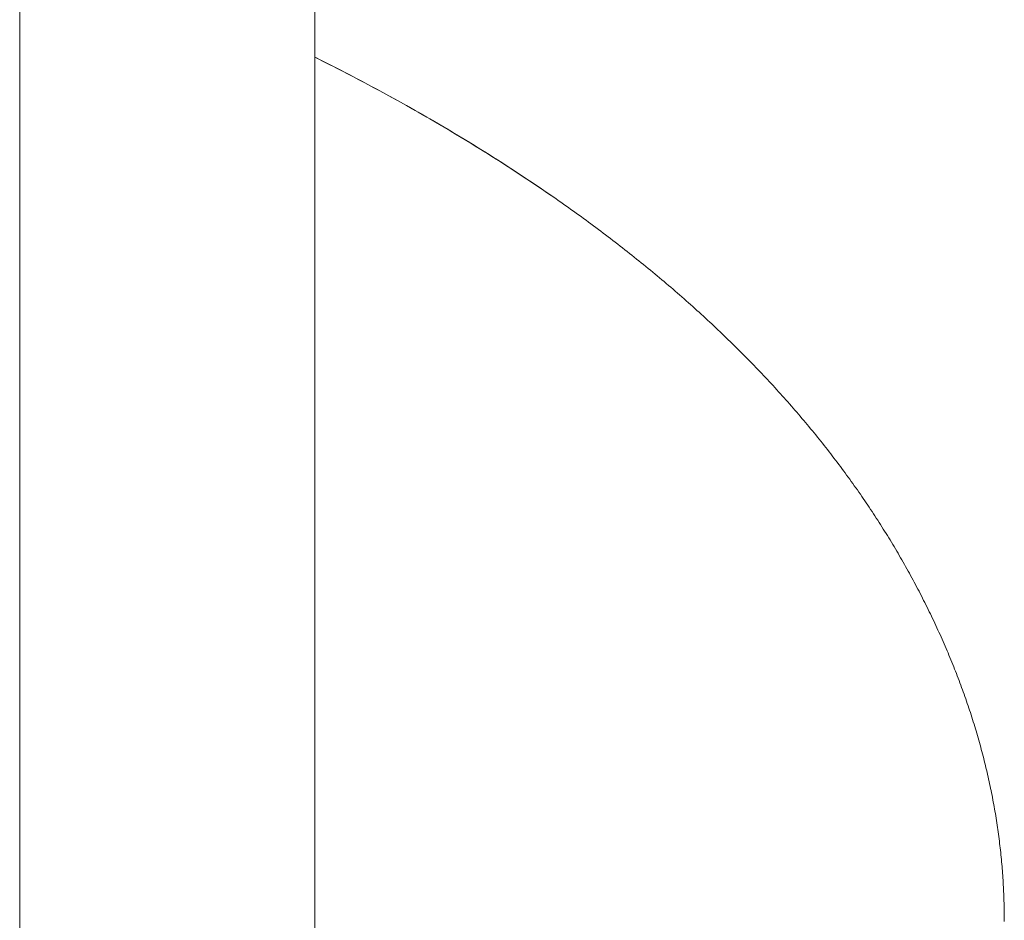
# Model space of a CAD drawing. Units: millimetres. Extents: x -12100 to 7904, y -9764 to 7984.
# Drawn here: x -2290 to -2250, y 1600 to 1636 of the extents above; entities that cross this region are included whole.
import ezdxf

# ---------------------------------------------------------------- set-up
doc = ezdxf.new("R2010")
doc.units = ezdxf.units.MM
doc.header["$LTSCALE"] = 50.8
doc.layers.add('Keine', color=7, linetype='Continuous', lineweight=0)
doc.layers.add('Standard', color=18, linetype='Continuous', lineweight=0)

# ---------------------------------------------------------------- blocks, each defined once
blk = doc.blocks.new('Gruppe-115')
at = {"layer": 'Keine', "color": 1, "linetype": 'Continuous', "lineweight": 0}
for p, q in [((-2689, 587.039), (-2689, 314.496)), ((-2676.993, 587.039), (-2676.993, 315.12)), ((-2676.993, 376.441), (-2676.798, 376.344)), ((-2676.923, 376.406), (-2676.674, 376.282)), ((-2676.798, 376.344), (-2676.55, 376.22)), ((-2676.674, 376.282), (-2676.426, 376.157)), ((-2676.55, 376.22), (-2676.302, 376.094)), ((-2676.426, 376.157), (-2676.178, 376.031)), ((-2676.302, 376.094), (-2676.054, 375.968)), ((-2676.178, 376.031), (-2675.931, 375.905)), ((-2676.054, 375.968), (-2675.808, 375.842)), ((-2675.931, 375.905), (-2675.685, 375.778)), ((-2675.808, 375.842), (-2675.562, 375.714)), ((-2675.685, 375.778), (-2675.439, 375.651)), ((-2675.562, 375.714), (-2675.317, 375.586)), ((-2675.439, 375.651), (-2675.194, 375.522)), ((-2675.317, 375.586), (-2675.072, 375.458)), ((-2675.194, 375.522), (-2674.95, 375.393)), ((-2675.072, 375.458), (-2674.828, 375.328)), ((-2674.95, 375.393), (-2674.706, 375.263)), ((-2674.828, 375.328), (-2674.585, 375.198)), ((-2674.706, 375.263), (-2674.463, 375.133)), ((-2674.585, 375.198), (-2674.342, 375.068)), ((-2674.463, 375.133), (-2674.221, 375.002)), ((-2674.342, 375.068), (-2674.1, 374.936)), ((-2674.221, 375.002), (-2673.98, 374.87)), ((-2674.1, 374.936), (-2673.859, 374.804)), ((-2673.98, 374.87), (-2673.739, 374.738)), ((-2673.859, 374.804), (-2673.619, 374.671)), ((-2673.739, 374.738), (-2673.499, 374.605)), ((-2673.619, 374.671), (-2673.379, 374.538)), ((-2673.499, 374.605), (-2673.259, 374.471)), ((-2673.379, 374.538), (-2673.139, 374.404)), ((-2673.259, 374.471), (-2673.02, 374.337)), ((-2673.139, 374.404), (-2672.901, 374.269)), ((-2673.02, 374.337), (-2672.782, 374.202)), ((-2672.901, 374.269), (-2672.663, 374.134)), ((-2672.782, 374.202), (-2672.544, 374.066)), ((-2672.663, 374.134), (-2672.426, 373.998)), ((-2672.544, 374.066), (-2672.308, 373.929)), ((-2672.426, 373.998), (-2672.19, 373.861)), ((-2672.308, 373.929), (-2672.072, 373.792)), ((-2672.19, 373.861), (-2671.955, 373.724)), ((-2672.072, 373.792), (-2671.838, 373.655)), ((-2671.955, 373.724), (-2671.721, 373.586)), ((-2671.838, 373.655), (-2671.604, 373.518)), ((-2671.721, 373.586), (-2671.488, 373.449)), ((-2671.604, 373.518), (-2671.372, 373.38)), ((-2671.488, 373.449), (-2671.256, 373.31)), ((-2671.372, 373.38), (-2671.141, 373.241)), ((-2671.256, 373.31), (-2671.026, 373.172)), ((-2671.141, 373.241), (-2670.911, 373.102)), ((-2671.026, 373.172), (-2670.797, 373.033)), ((-2670.911, 373.102), (-2670.683, 372.963)), ((-2670.797, 373.033), (-2670.569, 372.893)), ((-2670.683, 372.963), (-2670.455, 372.823)), ((-2670.569, 372.893), (-2670.342, 372.753)), ((-2670.455, 372.823), (-2670.229, 372.683)), ((-2670.342, 372.753), (-2670.116, 372.613)), ((-2670.229, 372.683), (-2670.004, 372.543)), ((-2670.116, 372.613), (-2669.892, 372.473)), ((-2670.004, 372.543), (-2669.78, 372.402)), ((-2669.892, 372.473), (-2669.668, 372.332)), ((-2669.78, 372.402), (-2669.557, 372.261)), ((-2669.668, 372.332), (-2669.446, 372.19)), ((-2669.557, 372.261), (-2669.336, 372.12)), ((-2669.446, 372.19), (-2669.225, 372.049)), ((-2669.336, 372.12), (-2669.115, 371.978)), ((-2669.225, 372.049), (-2669.005, 371.906)), ((-2669.115, 371.978), (-2668.896, 371.835)), ((-2669.005, 371.906), (-2668.787, 371.764)), ((-2668.896, 371.835), (-2668.678, 371.692)), ((-2668.787, 371.764), (-2668.569, 371.621)), ((-2668.678, 371.692), (-2668.461, 371.549)), ((-2668.569, 371.621), (-2668.353, 371.478)), ((-2668.461, 371.549), (-2668.245, 371.406)), ((-2668.353, 371.478), (-2668.138, 371.334)), ((-2668.245, 371.406), (-2668.031, 371.262)), ((-2668.138, 371.334), (-2667.924, 371.19)), ((-2668.031, 371.262), (-2667.817, 371.118)), ((-2667.924, 371.19), (-2667.711, 371.045)), ((-2667.817, 371.118), (-2667.605, 370.973)), ((-2667.711, 371.045), (-2667.499, 370.9)), ((-2667.605, 370.973), (-2667.394, 370.828)), ((-2667.499, 370.9), (-2667.289, 370.755)), ((-2667.289, 370.755), (-2667.184, 370.682)), ((-2667.184, 370.682), (-2667.08, 370.609)), ((-2667.08, 370.609), (-2666.975, 370.536)), ((-2666.975, 370.536), (-2666.871, 370.463)), ((-2666.871, 370.463), (-2666.768, 370.39)), ((-2666.768, 370.39), (-2666.665, 370.317)), ((-2666.665, 370.317), (-2666.561, 370.243)), ((-2666.561, 370.243), (-2666.459, 370.17)), ((-2666.459, 370.17), (-2666.356, 370.096)), ((-2666.356, 370.096), (-2666.254, 370.023)), ((-2666.254, 370.023), (-2666.152, 369.949)), ((-2666.152, 369.949), (-2666.051, 369.875)), ((-2666.051, 369.875), (-2665.949, 369.801)), ((-2665.949, 369.801), (-2665.848, 369.727)), ((-2665.848, 369.727), (-2665.748, 369.653)), ((-2665.748, 369.653), (-2665.647, 369.578)), ((-2665.647, 369.578), (-2665.547, 369.504)), ((-2665.547, 369.504), (-2665.447, 369.43)), ((-2665.447, 369.43), (-2665.348, 369.355)), ((-2665.348, 369.355), (-2665.249, 369.28)), ((-2665.249, 369.28), (-2665.15, 369.206)), ((-2665.15, 369.206), (-2665.051, 369.131)), ((-2665.051, 369.131), (-2664.953, 369.056)), ((-2664.953, 369.056), (-2664.855, 368.981)), ((-2664.855, 368.981), (-2664.757, 368.906)), ((-2664.757, 368.906), (-2664.659, 368.83)), ((-2664.659, 368.83), (-2664.562, 368.755)), ((-2664.562, 368.755), (-2664.465, 368.68)), ((-2664.465, 368.68), (-2664.369, 368.604)), ((-2664.369, 368.604), (-2664.273, 368.528)), ((-2664.273, 368.528), (-2664.177, 368.453)), ((-2664.177, 368.453), (-2664.081, 368.377)), ((-2664.081, 368.377), (-2663.985, 368.301)), ((-2663.985, 368.301), (-2663.89, 368.225)), ((-2663.89, 368.225), (-2663.795, 368.149)), ((-2663.795, 368.149), (-2663.701, 368.072)), ((-2663.701, 368.072), (-2663.607, 367.996)), ((-2663.607, 367.996), (-2663.513, 367.92)), ((-2663.513, 367.92), (-2663.419, 367.843)), ((-2663.419, 367.843), (-2663.326, 367.767)), ((-2663.326, 367.767), (-2663.233, 367.69)), ((-2663.233, 367.69), (-2663.14, 367.613)), ((-2663.14, 367.613), (-2663.047, 367.536)), ((-2663.047, 367.536), (-2662.955, 367.459)), ((-2662.955, 367.459), (-2662.863, 367.382)), ((-2662.863, 367.382), (-2662.772, 367.305)), ((-2662.772, 367.305), (-2662.68, 367.227)), ((-2662.68, 367.227), (-2662.589, 367.15)), ((-2662.589, 367.15), (-2662.499, 367.073)), ((-2662.499, 367.073), (-2662.408, 366.995)), ((-2662.408, 366.995), (-2662.318, 366.917)), ((-2662.318, 366.917), (-2662.228, 366.839)), ((-2662.228, 366.839), (-2662.139, 366.762)), ((-2662.139, 366.762), (-2662.049, 366.684)), ((-2662.049, 366.684), (-2661.96, 366.605)), ((-2661.96, 366.605), (-2661.872, 366.527)), ((-2661.872, 366.527), (-2661.783, 366.449)), ((-2661.783, 366.449), (-2661.695, 366.371)), ((-2661.695, 366.371), (-2661.607, 366.292)), ((-2661.607, 366.292), (-2661.52, 366.213)), ((-2661.52, 366.213), (-2661.433, 366.135)), ((-2661.433, 366.135), (-2661.346, 366.056)), ((-2661.346, 366.056), (-2661.259, 365.977)), ((-2661.259, 365.977), (-2661.173, 365.898)), ((-2661.173, 365.898), (-2661.087, 365.819)), ((-2661.087, 365.819), (-2661.001, 365.74)), ((-2661.001, 365.74), (-2660.915, 365.661)), ((-2660.915, 365.661), (-2660.83, 365.581)), ((-2660.83, 365.581), (-2660.745, 365.502)), ((-2660.745, 365.502), (-2660.661, 365.422)), ((-2660.661, 365.422), (-2660.577, 365.343)), ((-2660.577, 365.343), (-2660.493, 365.263)), ((-2660.493, 365.263), (-2660.409, 365.183)), ((-2660.409, 365.183), (-2660.325, 365.103)), ((-2660.325, 365.103), (-2660.242, 365.023)), ((-2660.242, 365.023), (-2660.16, 364.943)), ((-2660.16, 364.943), (-2660.077, 364.862)), ((-2660.077, 364.862), (-2659.995, 364.782)), ((-2659.995, 364.782), (-2659.913, 364.702)), ((-2659.913, 364.702), (-2659.831, 364.621)), ((-2659.831, 364.621), (-2659.75, 364.54)), ((-2659.75, 364.54), (-2659.669, 364.46)), ((-2659.669, 364.46), (-2659.588, 364.379)), ((-2659.588, 364.379), (-2659.507, 364.298)), ((-2659.507, 364.298), (-2659.427, 364.217)), ((-2659.427, 364.217), (-2659.347, 364.136)), ((-2659.347, 364.136), (-2659.268, 364.055)), ((-2659.268, 364.055), (-2659.188, 363.973)), ((-2659.188, 363.973), (-2659.109, 363.892)), ((-2659.109, 363.892), (-2659.031, 363.81)), ((-2659.031, 363.81), (-2658.952, 363.729)), ((-2658.952, 363.729), (-2658.874, 363.647)), ((-2658.874, 363.647), (-2658.796, 363.565)), ((-2658.796, 363.565), (-2658.719, 363.483)), ((-2658.719, 363.483), (-2658.642, 363.401)), ((-2658.642, 363.401), (-2658.565, 363.319)), ((-2658.565, 363.319), (-2658.488, 363.237)), ((-2658.488, 363.237), (-2658.412, 363.154)), ((-2658.412, 363.154), (-2658.335, 363.072)), ((-2658.335, 363.072), (-2658.26, 362.99)), ((-2658.26, 362.99), (-2658.184, 362.907)), ((-2658.184, 362.907), (-2658.109, 362.824)), ((-2658.109, 362.824), (-2658.034, 362.741)), ((-2658.034, 362.741), (-2657.959, 362.658)), ((-2657.959, 362.658), (-2657.885, 362.575)), ((-2657.885, 362.575), (-2657.811, 362.492)), ((-2657.811, 362.492), (-2657.737, 362.409)), ((-2657.737, 362.409), (-2657.664, 362.326)), ((-2657.664, 362.326), (-2657.591, 362.242)), ((-2657.591, 362.242), (-2657.518, 362.159)), ((-2657.518, 362.159), (-2657.445, 362.075)), ((-2657.445, 362.075), (-2657.373, 361.992)), ((-2657.373, 361.992), (-2657.301, 361.908)), ((-2657.301, 361.908), (-2657.229, 361.824)), ((-2657.229, 361.824), (-2657.158, 361.74)), ((-2657.158, 361.74), (-2657.087, 361.656)), ((-2657.087, 361.656), (-2657.016, 361.572)), ((-2657.016, 361.572), (-2656.945, 361.488)), ((-2656.945, 361.488), (-2656.875, 361.403)), ((-2656.875, 361.403), (-2656.805, 361.319)), ((-2656.805, 361.319), (-2656.736, 361.234)), ((-2656.736, 361.234), (-2656.666, 361.149)), ((-2656.666, 361.149), (-2656.597, 361.065)), ((-2656.597, 361.065), (-2656.528, 360.98)), ((-2656.528, 360.98), (-2656.46, 360.895)), ((-2656.46, 360.895), (-2656.392, 360.81)), ((-2656.392, 360.81), (-2656.324, 360.725)), ((-2656.324, 360.725), (-2656.256, 360.639)), ((-2656.256, 360.639), (-2656.189, 360.554)), ((-2656.189, 360.554), (-2656.122, 360.469)), ((-2656.122, 360.469), (-2656.055, 360.383)), ((-2656.055, 360.383), (-2655.989, 360.297)), ((-2655.989, 360.297), (-2655.923, 360.212)), ((-2655.923, 360.212), (-2655.857, 360.126)), ((-2655.857, 360.126), (-2655.791, 360.04)), ((-2655.791, 360.04), (-2655.726, 359.954)), ((-2655.726, 359.954), (-2655.661, 359.868)), ((-2655.661, 359.868), (-2655.597, 359.781)), ((-2655.597, 359.781), (-2655.532, 359.695)), ((-2655.532, 359.695), (-2655.468, 359.609)), ((-2655.468, 359.609), (-2655.404, 359.522)), ((-2655.404, 359.522), (-2655.341, 359.435)), ((-2655.341, 359.435), (-2655.278, 359.349)), ((-2655.278, 359.349), (-2655.215, 359.262)), ((-2655.215, 359.262), (-2655.152, 359.175)), ((-2655.152, 359.175), (-2655.09, 359.088)), ((-2655.09, 359.088), (-2655.028, 359.001)), ((-2655.028, 359.001), (-2654.966, 358.914)), ((-2654.966, 358.914), (-2654.905, 358.826)), ((-2654.905, 358.826), (-2654.843, 358.739)), ((-2654.843, 358.739), (-2654.783, 358.651)), ((-2654.783, 358.651), (-2654.722, 358.564)), ((-2654.722, 358.564), (-2654.662, 358.476)), ((-2654.662, 358.476), (-2654.602, 358.388)), ((-2654.602, 358.388), (-2654.542, 358.3)), ((-2654.542, 358.3), (-2654.483, 358.212)), ((-2654.483, 358.212), (-2654.424, 358.124)), ((-2654.424, 358.124), (-2654.365, 358.036)), ((-2654.365, 358.036), (-2654.306, 357.948)), ((-2654.306, 357.948), (-2654.248, 357.859)), ((-2654.248, 357.859), (-2654.19, 357.771)), ((-2654.19, 357.771), (-2654.133, 357.682)), ((-2654.133, 357.682), (-2654.075, 357.593)), ((-2654.075, 357.593), (-2654.018, 357.505)), ((-2654.018, 357.505), (-2653.961, 357.416)), ((-2653.961, 357.416), (-2653.905, 357.327)), ((-2653.905, 357.327), (-2653.849, 357.238)), ((-2653.849, 357.238), (-2653.793, 357.149)), ((-2653.793, 357.149), (-2653.737, 357.059)), ((-2653.737, 357.059), (-2653.682, 356.97)), ((-2653.682, 356.97), (-2653.627, 356.88)), ((-2653.627, 356.88), (-2653.572, 356.791)), ((-2653.572, 356.791), (-2653.518, 356.701)), ((-2653.518, 356.701), (-2653.464, 356.611)), ((-2653.464, 356.611), (-2653.41, 356.521)), ((-2653.41, 356.521), (-2653.356, 356.432)), ((-2653.356, 356.432), (-2653.303, 356.341)), ((-2653.303, 356.341), (-2653.25, 356.251)), ((-2653.25, 356.251), (-2653.198, 356.161)), ((-2653.198, 356.161), (-2653.145, 356.071)), ((-2653.145, 356.071), (-2653.093, 355.98)), ((-2653.093, 355.98), (-2653.041, 355.89)), ((-2653.041, 355.89), (-2652.99, 355.799)), ((-2652.99, 355.799), (-2652.939, 355.708)), ((-2652.939, 355.708), (-2652.888, 355.617)), ((-2652.888, 355.617), (-2652.837, 355.526)), ((-2652.837, 355.526), (-2652.787, 355.435)), ((-2652.787, 355.435), (-2652.737, 355.344)), ((-2652.737, 355.344), (-2652.687, 355.253)), ((-2652.687, 355.253), (-2652.638, 355.162)), ((-2652.638, 355.162), (-2652.589, 355.07)), ((-2652.589, 355.07), (-2652.54, 354.979)), ((-2652.54, 354.979), (-2652.491, 354.887)), ((-2652.491, 354.887), (-2652.443, 354.795)), ((-2652.443, 354.795), (-2652.395, 354.703)), ((-2652.395, 354.703), (-2652.347, 354.612)), ((-2652.347, 354.612), (-2652.3, 354.52)), ((-2652.3, 354.52), (-2652.253, 354.427)), ((-2652.253, 354.427), (-2652.206, 354.335)), ((-2652.206, 354.335), (-2652.16, 354.243)), ((-2652.16, 354.243), (-2652.113, 354.15)), ((-2652.113, 354.15), (-2652.068, 354.058)), ((-2652.068, 354.058), (-2652.022, 353.965)), ((-2652.022, 353.965), (-2651.977, 353.873)), ((-2651.977, 353.873), (-2651.932, 353.78)), ((-2651.932, 353.78), (-2651.887, 353.687)), ((-2651.887, 353.687), (-2651.842, 353.594)), ((-2651.842, 353.594), (-2651.798, 353.501)), ((-2651.798, 353.501), (-2651.754, 353.408)), ((-2651.754, 353.408), (-2651.711, 353.314)), ((-2651.711, 353.314), (-2651.667, 353.221)), ((-2651.667, 353.221), (-2651.625, 353.127)), ((-2651.625, 353.127), (-2651.582, 353.034)), ((-2651.582, 353.034), (-2651.54, 352.941)), ((-2651.54, 352.941), (-2651.498, 352.847)), ((-2651.498, 352.847), (-2651.456, 352.754)), ((-2651.456, 352.754), (-2651.415, 352.661)), ((-2651.415, 352.661), (-2651.374, 352.567)), ((-2651.374, 352.567), (-2651.334, 352.474)), ((-2651.334, 352.474), (-2651.293, 352.381)), ((-2651.293, 352.381), (-2651.254, 352.287)), ((-2651.254, 352.287), (-2651.214, 352.194)), ((-2651.214, 352.194), (-2651.175, 352.101)), ((-2651.175, 352.101), (-2651.136, 352.007)), ((-2651.136, 352.007), (-2651.097, 351.914)), ((-2651.097, 351.914), (-2651.059, 351.82)), ((-2651.059, 351.82), (-2651.021, 351.727)), ((-2651.021, 351.727), (-2650.984, 351.634)), ((-2650.984, 351.634), (-2650.947, 351.54)), ((-2650.947, 351.54), (-2650.91, 351.447)), ((-2650.91, 351.447), (-2650.873, 351.354)), ((-2650.873, 351.354), (-2650.837, 351.26)), ((-2650.837, 351.26), (-2650.801, 351.167)), ((-2650.801, 351.167), (-2650.766, 351.074)), ((-2650.766, 351.074), (-2650.731, 350.98)), ((-2650.731, 350.98), (-2650.696, 350.887)), ((-2650.696, 350.887), (-2650.662, 350.793)), ((-2650.662, 350.793), (-2650.627, 350.7)), ((-2650.627, 350.7), (-2650.594, 350.607)), ((-2650.594, 350.607), (-2650.56, 350.513)), ((-2650.56, 350.513), (-2650.527, 350.42)), ((-2650.527, 350.42), (-2650.494, 350.327)), ((-2650.494, 350.327), (-2650.462, 350.233)), ((-2650.462, 350.233), (-2650.43, 350.14)), ((-2650.43, 350.14), (-2650.398, 350.047)), ((-2650.398, 350.047), (-2650.367, 349.953)), ((-2650.367, 349.953), (-2650.336, 349.86)), ((-2650.336, 349.86), (-2650.305, 349.766)), ((-2650.305, 349.766), (-2650.275, 349.673)), ((-2650.275, 349.673), (-2650.244, 349.58)), ((-2650.244, 349.58), (-2650.215, 349.486)), ((-2650.215, 349.486), (-2650.185, 349.393)), ((-2650.185, 349.393), (-2650.156, 349.3)), ((-2650.156, 349.3), (-2650.128, 349.206)), ((-2650.128, 349.206), (-2650.099, 349.113)), ((-2650.099, 349.113), (-2650.071, 349.019)), ((-2650.071, 349.019), (-2650.044, 348.926)), ((-2650.044, 348.926), (-2650.016, 348.833)), ((-2650.016, 348.833), (-2649.989, 348.739)), ((-2649.989, 348.739), (-2649.962, 348.646)), ((-2649.962, 348.646), (-2649.936, 348.553)), ((-2649.936, 348.553), (-2649.91, 348.459)), ((-2649.91, 348.459), (-2649.884, 348.366)), ((-2649.884, 348.366), (-2649.859, 348.272)), ((-2649.859, 348.272), (-2649.834, 348.179)), ((-2649.834, 348.179), (-2649.81, 348.086)), ((-2649.81, 348.086), (-2649.785, 347.992)), ((-2649.785, 347.992), (-2649.761, 347.899)), ((-2649.761, 347.899), (-2649.738, 347.806)), ((-2649.738, 347.806), (-2649.714, 347.712)), ((-2649.714, 347.712), (-2649.691, 347.619)), ((-2649.691, 347.619), (-2649.669, 347.525)), ((-2649.669, 347.525), (-2649.646, 347.432)), ((-2649.646, 347.432), (-2649.625, 347.339)), ((-2649.625, 347.339), (-2649.603, 347.245)), ((-2649.603, 347.245), (-2649.582, 347.152)), ((-2649.582, 347.152), (-2649.561, 347.059)), ((-2649.561, 347.059), (-2649.54, 346.965)), ((-2649.54, 346.965), (-2649.52, 346.872)), ((-2649.52, 346.872), (-2649.5, 346.778)), ((-2649.5, 346.778), (-2649.48, 346.685)), ((-2649.48, 346.685), (-2649.461, 346.592)), ((-2649.461, 346.592), (-2649.442, 346.498)), ((-2649.442, 346.498), (-2649.424, 346.405)), ((-2649.424, 346.405), (-2649.406, 346.312)), ((-2649.406, 346.312), (-2649.388, 346.218)), ((-2649.388, 346.218), (-2649.37, 346.125)), ((-2649.37, 346.125), (-2649.353, 346.031)), ((-2649.353, 346.031), (-2649.336, 345.938)), ((-2649.336, 345.938), (-2649.32, 345.845)), ((-2649.32, 345.845), (-2649.303, 345.751)), ((-2649.303, 345.751), (-2649.288, 345.658)), ((-2649.288, 345.658), (-2649.272, 345.564)), ((-2649.272, 345.564), (-2649.257, 345.471)), ((-2649.257, 345.471), (-2649.242, 345.378)), ((-2649.242, 345.378), (-2649.228, 345.284)), ((-2649.228, 345.284), (-2649.213, 345.191)), ((-2649.213, 345.191), (-2649.2, 345.097)), ((-2649.2, 345.097), (-2649.186, 345.004)), ((-2649.186, 345.004), (-2649.173, 344.911)), ((-2649.173, 344.911), (-2649.16, 344.817)), ((-2649.16, 344.817), (-2649.148, 344.724)), ((-2649.148, 344.724), (-2649.136, 344.631)), ((-2649.136, 344.631), (-2649.124, 344.537)), ((-2649.124, 344.537), (-2649.112, 344.444)), ((-2649.112, 344.444), (-2649.101, 344.35)), ((-2649.101, 344.35), (-2649.09, 344.257)), ((-2649.09, 344.257), (-2649.08, 344.164)), ((-2649.08, 344.164), (-2649.07, 344.07)), ((-2649.07, 344.07), (-2649.06, 343.977)), ((-2649.06, 343.977), (-2649.051, 343.883)), ((-2649.051, 343.883), (-2649.042, 343.79)), ((-2649.042, 343.79), (-2649.033, 343.697)), ((-2649.033, 343.697), (-2649.025, 343.603)), ((-2649.025, 343.603), (-2649.016, 343.51)), ((-2649.016, 343.51), (-2649.009, 343.416)), ((-2649.009, 343.416), (-2649.001, 343.323)), ((-2649.001, 343.323), (-2648.994, 343.23)), ((-2648.994, 343.23), (-2648.988, 343.136)), ((-2648.988, 343.136), (-2648.981, 343.043)), ((-2648.981, 343.043), (-2648.975, 342.949)), ((-2648.975, 342.949), (-2648.969, 342.856)), ((-2648.969, 342.856), (-2648.964, 342.763)), ((-2648.964, 342.763), (-2648.959, 342.669)), ((-2648.959, 342.669), (-2648.954, 342.576)), ((-2648.954, 342.576), (-2648.95, 342.482)), ((-2648.95, 342.482), (-2648.946, 342.389)), ((-2648.946, 342.389), (-2648.942, 342.296)), ((-2648.942, 342.296), (-2648.939, 342.202)), ((-2648.939, 342.202), (-2648.936, 342.109)), ((-2648.936, 342.109), (-2648.933, 342.015)), ((-2648.933, 342.015), (-2648.931, 341.922)), ((-2648.931, 341.922), (-2648.929, 341.829)), ((-2648.927, 341.735), (-2648.929, 341.829)), ((-2648.926, 341.642), (-2648.927, 341.735)), ((-2648.925, 341.548), (-2648.926, 341.642)), ((-2648.924, 341.455), (-2648.925, 341.548)), ((-2648.923, 341.362), (-2648.924, 341.455)), ((-2648.923, 341.268), (-2648.923, 341.362))]:
    blk.add_line(p, q, dxfattribs=at)

msp = doc.modelspace()

# ---------------------------------------------------------------- block references
at = {"layer": 'Standard', "color": 1}
msp.add_blockref('Gruppe-115', (399, 1258.39), dxfattribs=at)

doc.saveas('drawing.dxf')
